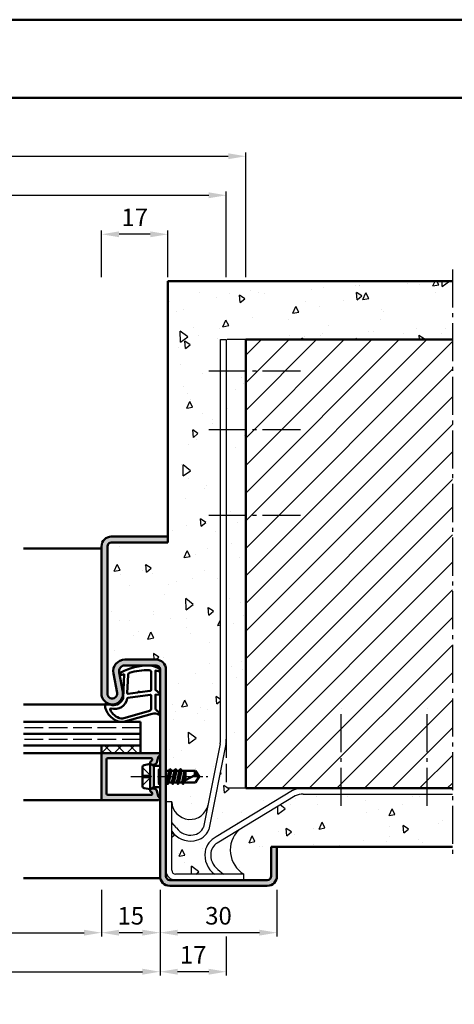
# Model space of a CAD drawing. Units: millimetres. Extents: x 1890 to 3570, y -26 to 1188.
# Drawn here: x 3079 to 3190, y 936 to 1188 of the extents above; entities that cross this region are included whole.
import ezdxf

# ---------------------------------------------------------------- set-up
doc = ezdxf.new("R2010")
doc.units = ezdxf.units.MM
for name, pattern in [('AM_DIN_F_W050', [6.25, 4.75, -1.5]), ('AM_DIN_G_W050', [13.75, 9.75, -1.5, 1, -1.5]), ('AM_DIN_G_W050x2', [6.875, 4.75, -0.875, 0.375, -0.875])]:
    doc.linetypes.add(name, pattern=pattern)
for name, color, linetype, lineweight in [('AM_0', 7, 'Continuous', 50), ('AM_1', 14, 'Continuous', 50), ('AM_3', 6, 'AM_DIN_F_W050', 25), ('AM_5', 3, 'Continuous', 25), ('AM_7', 4, 'AM_DIN_G_W050', 25), ('AM_8', 1, 'Continuous', 25), ('AM_BOR', 7, 'Continuous', 50)]:
    doc.layers.add(name, color=color, linetype=linetype, lineweight=lineweight)
doc.layers.add('AM_12', color=7, linetype='Continuous', lineweight=50, plot=False)
doc.styles.get("Standard").update_dxf_attribs({"font": 'ISOCP.SHX'})
doc.dimstyles.new('AM_DIN$0', dxfattribs={"dimtxt": 5, "dimasz": 5, "dimexe": 1, "dimexo": 1, "dimgap": 1.5, "dimtad": 1, "dimdec": 1, "dimdsep": 46, "dimtxsty": 'Standard', "dimcen": 0, "dimclrd": 256, "dimclre": 256, "dimclrt": 2, "dimadec": 0, "dimazin": 2, "dimtp": 0.1, "dimtm": 0.1, "dimtfac": 0.71, "dimtdec": 1, "dimtmove": 0, "dimatfit": 3, "dimfxl": 0, "dimlwd": -1, "dimlwe": -1, "dimarcsym": 0})
pattern_1 = [(95, (0, 0), (14.00946503457718, 11.75533794048302), [1.905, -20.955]), (40.00000000000002, (0, 0), (-16.00184531424416, 11.01767285788194), [1.524, -16.764058417]), (145.4514447, (1.16745171587064, 0.9796083044736866), (-1.992379762965978, 22.77301021368535), [1.61900088, -17.80902446]), (91.18419999999999, (-3.592102448427661, 3.592102448427662), (22.14102432304705, 16.19534128742705), [2.8575, -31.4325]), (141.63555761, (-1.747020440006355, 4.941714735271554), (-0.7086617476218535, 34.28267636152945), [2.428502314, -26.713560816]), (36.18415117, (-3.592102448427661, 3.592102448427662), (-0.7086617458072162, 34.28267636162032), [2.285996707, -25.145973192]), (66, (-0.8980256121069154, 4.490128060534578), (17.95199793093499, 3.489514907439818), [1.905, -20.955]), (11.00000000000004, (-0.8980256121069154, 4.490128060534578), (-8.653992652234553, 17.39411931937545), [1.524, -16.764]), (116.451445, (0.597974218675255, 4.780920965468907), (9.298005187572974, 20.88363427013335), [1.61900088, -17.80899376]), (82.50000000000001, (0, 0), (-5.760546906781041, 6.197341367358699), [0, -16.5608, 0, -17.018, 0, -16.8275]), (52.49999999999999, (0, 0), (-2.358972731942485, 11.80870002746923), [0, -9.7028, 0, -16.1798, 0, -6.413500000000001]), (12.5, (-4.005194229996843, -4.005194229996842), (9.99278630325158, 9.182619558271359), [0, -6.350000000000001, 0, -19.812, 0, -26.289]), (2.499999999999997, (-5.801245454210673, -5.801245454210672), (8.676390441821674, 12.27223928811142), [0, -8.255, 0, -13.1572, 0, -18.669])]

# ---------------------------------------------------------------- blocks, each defined once
blk = doc.blocks.new('DIN_A3_BOS')
at = {"layer": 'AM_12'}
blk.add_lwpolyline([(0, 0), (420, 0), (420, 297), (0, 297)], close=True, dxfattribs=at)
at = {"layer": 'AM_BOR'}
blk.add_lwpolyline([(20, 10), (410, 10), (410, 287), (20, 287)], close=True, dxfattribs=at)
blk = doc.blocks.new('*D112')
at = {"layer": 'AM_5', "linetype": 'ByBlock'}
for p, q in [((3034.999997245752, 965.0000044678709), (3034.999997245752, 953.0000044678709)), ((3099.99999724575, 965.0000044678709), (3099.99999724575, 953.0000044678709)), ((3039.499997245752, 954.0000044678709), (3095.49999724575, 954.0000044678709))]:
    blk.add_line(p, q, dxfattribs=at)
at = {"layer": 'AM_5'}
for points in [[(3039.499997245752, 954.7500044678709), (3039.499997245752, 953.2500044678709), (3034.999997245752, 954.0000044678709)], [(3095.49999724575, 954.7500044678709), (3095.49999724575, 953.2500044678709), (3099.99999724575, 954.0000044678709)]]:
    blk.add_solid(points, dxfattribs=at)
at = {"layer": 'Defpoints', "color": 0}
for p in [(3034.999997245752, 966.0000044678709), (3099.99999724575, 966.0000044678709), (3099.99999724575, 954.0000044678709)]:
    blk.add_point(p, dxfattribs=at)
at = {"layer": 'AM_5', "color": 2, "insert": (3067.499997245751, 957.7812991095892), "char_height": 4.5, "attachment_point": 5}
blk.add_mtext('LDB', dxfattribs=at)
blk = doc.blocks.new('*D113')
at = {"layer": 'AM_5', "linetype": 'ByBlock'}
for p, q in [((3019.999997245752, 965.0000044678709), (3019.999997245752, 943.0000044678711)), ((3114.999997245752, 965.0000044678709), (3114.999997245752, 943.0000044678711)), ((3024.499997245752, 944.0000044678711), (3110.499997245752, 944.0000044678711))]:
    blk.add_line(p, q, dxfattribs=at)
at = {"layer": 'AM_5'}
for points in [[(3024.499997245752, 944.7500044678711), (3024.499997245752, 943.2500044678711), (3019.999997245752, 944.0000044678711)], [(3110.499997245752, 944.7500044678711), (3110.499997245752, 943.2500044678711), (3114.999997245752, 944.0000044678711)]]:
    blk.add_solid(points, dxfattribs=at)
at = {"layer": 'Defpoints', "color": 0}
for p in [(3019.999997245752, 966.0000044678709), (3114.999997245752, 966.0000044678709), (3114.999997245752, 944.0000044678711)]:
    blk.add_point(p, dxfattribs=at)
at = {"layer": 'AM_5', "color": 2, "insert": (3067.499997245752, 947.7500044678711), "char_height": 4.5, "attachment_point": 5}
blk.add_mtext('FMB', dxfattribs=at)
blk = doc.blocks.new('*D216')
at = {"layer": 'AM_5', "linetype": 'ByBlock'}
for p, q in [((3002.999997245751, 1122.00000446787), (3002.999997245751, 1144.000004467871)), ((3131.999997245752, 1122.00000446787), (3131.999997245752, 1144.000004467871)), ((3007.499997245751, 1143.000004467871), (3127.499997245752, 1143.000004467871))]:
    blk.add_line(p, q, dxfattribs=at)
at = {"layer": 'AM_5'}
for points in [[(3007.499997245751, 1143.750004467871), (3007.499997245751, 1142.250004467871), (3002.999997245751, 1143.000004467871)], [(3127.499997245752, 1143.750004467871), (3127.499997245752, 1142.250004467871), (3131.999997245752, 1143.000004467871)]]:
    blk.add_solid(points, dxfattribs=at)
at = {"layer": 'Defpoints', "color": 0}
for p in [(3131.999997245752, 1143.000004467871), (3002.999997245751, 1121.00000446787), (3131.999997245752, 1121.00000446787)]:
    blk.add_point(p, dxfattribs=at)
at = {"layer": 'AM_5', "color": 2, "insert": (3067.499997245752, 1146.750004467871), "char_height": 4.5, "attachment_point": 5}
blk.add_mtext('RRB', dxfattribs=at)
blk = doc.blocks.new('*D217')
at = {"layer": 'AM_5', "linetype": 'ByBlock'}
for p, q in [((2997.999997245751, 1122.00000446787), (2997.999997245751, 1154.000004467871)), ((3136.999997245752, 1122.00000446787), (3136.999997245752, 1154.000004467871)), ((3002.499997245751, 1153.000004467871), (3132.499997245752, 1153.000004467871))]:
    blk.add_line(p, q, dxfattribs=at)
at = {"layer": 'AM_5'}
for points in [[(3002.499997245751, 1153.750004467871), (3002.499997245751, 1152.250004467871), (2997.999997245751, 1153.000004467871)], [(3132.499997245752, 1153.750004467871), (3132.499997245752, 1152.250004467871), (3136.999997245752, 1153.000004467871)]]:
    blk.add_solid(points, dxfattribs=at)
at = {"layer": 'Defpoints', "color": 0}
for p in [(3136.999997245752, 1153.000004467871), (2997.999997245751, 1121.00000446787), (3136.999997245752, 1121.00000446787)]:
    blk.add_point(p, dxfattribs=at)
at = {"layer": 'AM_5', "color": 2, "insert": (3067.499997245752, 1156.750004467871), "char_height": 4.5, "attachment_point": 5}
blk.add_mtext('RNB', dxfattribs=at)
blk = doc.blocks.new('*D249')
at = {"layer": 'AM_5', "linetype": 'ByBlock'}
for p, q in [((3114.999997245752, 965.0000044678709), (3114.999997245752, 953.0000044678709)), ((3144.999997245752, 965.0000044678709), (3144.999997245752, 953.0000044678709)), ((3140.499997245752, 954.0000044678709), (3119.499997245752, 954.0000044678709))]:
    blk.add_line(p, q, dxfattribs=at)
at = {"layer": 'AM_5'}
for points in [[(3119.499997245752, 954.7500044678709), (3119.499997245752, 953.2500044678709), (3114.999997245752, 954.0000044678709)], [(3140.499997245752, 954.7500044678709), (3140.499997245752, 953.2500044678709), (3144.999997245752, 954.0000044678709)]]:
    blk.add_solid(points, dxfattribs=at)
at = {"layer": 'Defpoints', "color": 0}
for p in [(3114.999997245752, 966.0000044678709), (3144.999997245752, 966.0000044678709), (3114.999997245752, 954.0000044678709)]:
    blk.add_point(p, dxfattribs=at)
at = {"layer": 'AM_5', "color": 2, "insert": (3129.999997245752, 957.7500044678709), "char_height": 4.5, "attachment_point": 5}
blk.add_mtext('30', dxfattribs=at)
blk = doc.blocks.new('*D250')
at = {"layer": 'AM_5', "linetype": 'ByBlock'}
for p, q in [((3099.999997245752, 965.0000044678709), (3099.999997245752, 953.0000044678709)), ((3114.999997245752, 965.0000044678709), (3114.999997245752, 953.0000044678709)), ((3110.499997245752, 954.0000044678709), (3104.499997245752, 954.0000044678709))]:
    blk.add_line(p, q, dxfattribs=at)
at = {"layer": 'AM_5'}
for points in [[(3104.499997245752, 954.7500044678709), (3104.499997245752, 953.2500044678709), (3099.999997245752, 954.0000044678709)], [(3110.499997245752, 954.7500044678709), (3110.499997245752, 953.2500044678709), (3114.999997245752, 954.0000044678709)]]:
    blk.add_solid(points, dxfattribs=at)
at = {"layer": 'Defpoints', "color": 0}
for p in [(3099.999997245752, 966.0000044678709), (3114.999997245752, 966.0000044678709), (3099.999997245752, 954.0000044678709)]:
    blk.add_point(p, dxfattribs=at)
at = {"layer": 'AM_5', "color": 2, "insert": (3107.499997245752, 957.7500044678709), "char_height": 4.5, "attachment_point": 5}
blk.add_mtext('15', dxfattribs=at)
blk = doc.blocks.new('*D251')
at = {"layer": 'AM_5', "linetype": 'ByBlock'}
for p, q in [((3114.999997245752, 965.000004467871), (3114.999997245752, 943.0000044678657)), ((3131.999997245752, 953.0000044678709), (3131.999997245752, 943.0000044678657)), ((3127.499997245752, 944.0000044678657), (3119.499997245752, 944.0000044678657))]:
    blk.add_line(p, q, dxfattribs=at)
at = {"layer": 'AM_5'}
for points in [[(3119.499997245752, 944.7500044678657), (3119.499997245752, 943.2500044678657), (3114.999997245752, 944.0000044678657)], [(3127.499997245752, 944.7500044678657), (3127.499997245752, 943.2500044678657), (3131.999997245752, 944.0000044678657)]]:
    blk.add_solid(points, dxfattribs=at)
at = {"layer": 'Defpoints', "color": 0}
for p in [(3114.999997245752, 966.000004467871), (3131.999997245752, 954.0000044678709), (3114.999997245752, 944.0000044678657)]:
    blk.add_point(p, dxfattribs=at)
at = {"layer": 'AM_5', "color": 2, "insert": (3123.499997245752, 947.7500044678657), "char_height": 4.5, "attachment_point": 5}
blk.add_mtext('17', dxfattribs=at)
blk = doc.blocks.new('*D252')
at = {"layer": 'AM_5', "linetype": 'ByBlock'}
for p, q in [((3099.999997245752, 1122.000004467871), (3099.999997245752, 1134.000004467868)), ((3116.999997245752, 1122.000004467871), (3116.999997245752, 1134.000004467868)), ((3112.499997245752, 1133.000004467868), (3104.499997245752, 1133.000004467868))]:
    blk.add_line(p, q, dxfattribs=at)
at = {"layer": 'AM_5'}
for points in [[(3104.499997245752, 1133.750004467868), (3104.499997245752, 1132.250004467868), (3099.999997245752, 1133.000004467868)], [(3112.499997245752, 1133.750004467868), (3112.499997245752, 1132.250004467868), (3116.999997245752, 1133.000004467868)]]:
    blk.add_solid(points, dxfattribs=at)
at = {"layer": 'Defpoints', "color": 0}
for p in [(3099.999997245752, 1133.000004467868), (3099.999997245752, 1121.000004467871), (3116.999997245752, 1121.000004467871)]:
    blk.add_point(p, dxfattribs=at)
at = {"layer": 'AM_5', "color": 2, "insert": (3108.499997245752, 1136.750004467868), "char_height": 4.5, "attachment_point": 5}
blk.add_mtext('17', dxfattribs=at)

msp = doc.modelspace()

# ---------------------------------------------------------------- hatches: boundary and pattern name
at = {"layer": 'AM_8'}
h = msp.add_hatch(dxfattribs=at)
h.set_pattern_fill('AR-CONC', color=256, scale=0.1, angle=45)
h.set_pattern_definition(pattern_1)
edge = h.paths.add_edge_path()
edge.add_line((3189.999997245752, 1121.000004467871), (3189.999997245752, 1106.000004467871))
edge.add_line((3189.999997245752, 1106.000004467871), (3136.999997245752, 1106.000004467871))
edge.add_line((3136.999997245752, 1106.000004467871), (3136.999997245752, 991.0000044678709))
edge.add_line((3136.999997245752, 991.0000044678709), (3151.676559916343, 991.0000044678709))
edge.add_arc((3151.676559916343, 984.5000044678709), 6.5, 450.000000000004, 474.3876739810476)
edge.add_line((3148.992654632271, 990.4200257876071), (3129.436134053501, 978.5538670215137))
edge.add_arc((3131.500676579711, 974.0000044678709), 5.000000000000021, 474.3876739810553, 531.2625315887867)
edge.add_arc((3132.439972601117, 973.8556432829531), 5.95032476950767, 531.2625315887002, 594.689255216581)
edge.add_line((3129.000621418105, 969.0000044678704), (3118.999997245752, 969.0000044678709))
edge.add_arc((3118.999997245752, 970.0000044678709), 1, 180, 270, ccw=False)
edge.add_line((3117.999997245752, 970.0000044678709), (3117.999997245752, 980.0006286402237))
edge.add_arc((3122.855636060844, 983.4399798232319), 5.950324769513558, 215.3107447833436, 278.7374684112136)
edge.add_arc((3122.999997245743, 982.5006838018227), 5.000000000005475, 278.7374684113288, 335.6123260190682)
edge.add_line((3127.553859799395, 980.4361412756201), (3131.876586705068, 1002.302159409332))
edge.add_arc((3125.499997245752, 1003.56275723074), 6.499999999999992, 348.8173014295782, 359.999999999999)
edge.add_line((3131.999997245752, 1003.562757230739), (3131.999997245752, 1106.000004467871))
edge.add_line((3131.999997245752, 1106.000004467871), (3130.499997245752, 1106.000004467871))
edge.add_line((3130.499997245752, 1106.000004467871), (3130.499997245752, 1003.35825182483))
edge.add_arc((3125.499997245751, 1003.35825182483), 5.000000000000455, 348.81730142957997, 360.00000000000387, ccw=False)
edge.add_line((3130.40506606061, 1002.388561192978), (3127.320264724977, 986.7844475360811))
edge.add_arc((3122.70588698333, 987.7382067281447), 4.711914530108975, 182.8977189586755, 348.3218197924896, ccw=False)
edge.add_line((3117.999997245752, 987.5000044678709), (3116.499997245752, 987.5000044678709))
edge.add_line((3116.499997245752, 987.5000044678709), (3116.499997245752, 992.5000044678709))
edge.add_line((3116.499997245752, 992.5000044678709), (3116.72070762146, 992.5000044678709))
edge.add_line((3116.72070762146, 992.5000044678709), (3116.934327221059, 992.130004467871))
edge.add_arc((3116.977628491248, 992.1550044678715), 0.04999999999986344, 210.0000000008124, 330.0000000000123)
edge.add_line((3117.020929761437, 992.1300044678716), (3117.234549361037, 992.5000044678709))
edge.add_line((3117.234549361037, 992.5000044678709), (3118.020707621459, 992.5000044678709))
edge.add_line((3118.020707621459, 992.5000044678709), (3118.234327221058, 992.130004467871))
edge.add_arc((3118.277628491248, 992.1550044678715), 0.05000000000065108, 210.0000000002913, 330.0000000005334)
edge.add_line((3118.320929761438, 992.1300044678716), (3118.534549361038, 992.5000044678709))
edge.add_line((3118.534549361038, 992.5000044678709), (3119.320707621458, 992.5000044678709))
edge.add_line((3119.320707621458, 992.5000044678709), (3119.53432722157, 992.130004467871))
edge.add_arc((3119.57762849176, 992.1550044678715), 0.05000000000065108, 210.0000000002913, 330.0000000005334)
edge.add_line((3119.62092976195, 992.1300044678716), (3119.834549361038, 992.5000044678709))
edge.add_line((3119.834549361038, 992.5000044678709), (3120.620707621458, 992.5000044678709))
edge.add_line((3120.620707621458, 992.5000044678709), (3120.834327221784, 992.130004467871))
edge.add_arc((3120.877628491973, 992.1550044678715), 0.04999999999986344, 210.0000000008124, 330.0000000000123)
edge.add_line((3120.920929762162, 992.1300044678716), (3121.108568598924, 992.4550044678717))
edge.add_line((3121.108568598924, 992.4550044678717), (3121.134549361037, 992.5000044678709))
edge.add_line((3121.134549361037, 992.5000044678709), (3124.098706317211, 992.5000044678709))
edge.add_line((3124.098706317211, 992.5000044678709), (3124.999997245752, 994.0000044678709))
edge.add_line((3124.999997245752, 994.0000044678709), (3124.098706317211, 995.5000044678709))
edge.add_line((3124.098706317211, 995.5000044678709), (3120.484549361037, 995.5000044678709))
edge.add_line((3120.484549361037, 995.5000044678709), (3120.270929760924, 995.8700044678708))
edge.add_arc((3120.227628490736, 995.8450044678711), 0.04999999999862105, 390.0000000004309, 509.9999999994911)
edge.add_line((3120.184327220547, 995.8700044678711), (3119.970707621458, 995.5000044678709))
edge.add_line((3119.970707621458, 995.5000044678709), (3119.184549361036, 995.5000044678709))
edge.add_line((3119.184549361036, 995.5000044678709), (3118.970929760924, 995.8700044678708))
edge.add_arc((3118.927628490736, 995.8450044678711), 0.04999999999940869, 389.9999999999098, 510.0000000000122)
edge.add_line((3118.884327220546, 995.8700044678711), (3118.670707621457, 995.5000044678709))
edge.add_line((3118.670707621457, 995.5000044678709), (3117.891641530279, 995.5000044678709))
edge.add_line((3117.891641530279, 995.5000044678709), (3117.670929761438, 995.8822884653327))
edge.add_arc((3117.627628491248, 995.8572884653331), 0.05000000000019634, 389.9999999993887, 510.0000000005334)
edge.add_line((3117.584327221058, 995.8822884653331), (3117.363615452217, 995.5000044678709))
edge.add_line((3117.363615452217, 995.5000044678709), (3116.584549361038, 995.5000044678709))
edge.add_line((3116.584549361038, 995.5000044678709), (3116.499997245752, 995.6464530270814))
edge.add_line((3116.499997245752, 995.6464530270814), (3116.499997245752, 1021.500004467871))
edge.add_arc((3113.999997245752, 1021.500004467871), 2.5, 360, 450)
edge.add_line((3113.999997245752, 1024.000004467871), (3105.999620638888, 1024.000004467871))
edge.add_arc((3105.999620638888, 1021.000004467871), 3, 450, 550.5785777507078)
edge.add_line((3103.050608465515, 1020.449252980085), (3103.978752317989, 1015.479484254448))
edge.add_arc((3102.749997245751, 1015.250004467871), 1.249999999999293, 180, 370.57857775069454, ccw=False)
edge.add_line((3101.499997245752, 1015.250004467871), (3101.499997245752, 1053.000004467871))
edge.add_arc((3102.499997245752, 1053.000004467871), 1, 450, 540, ccw=False)
edge.add_line((3102.499997245752, 1054.000004467871), (3116.999997245752, 1054.00000446787))
edge.add_line((3116.999997245752, 1054.00000446787), (3116.999997245752, 1121.000004467871))
edge.add_line((3116.999997245752, 1121.000004467871), (3189.999997245752, 1121.000004467871))
h = msp.add_hatch(dxfattribs=at)
h.set_pattern_fill('_U', color=256, scale=5, angle=45, style=0, pattern_type=0)
h.set_pattern_definition([(45, (840, 0), (-3.535533905932737, 3.535533905932738), [])])
h.paths.add_polyline_path([(3136.999997245752, 991.0000044678709), (3136.999997245752, 1106.000004467871), (3189.999997245752, 1106.000004467871), (3189.999997245752, 991.0000044678709)])
h = msp.add_hatch(color=256, dxfattribs=at)
edge = h.paths.add_edge_path()
edge.add_line((3114.999997245752, 999.6000044678713), (3114.999997245752, 968.5000044678709))
edge.add_arc((3117.499997245752, 968.5000044678709), 2.5, 180, 270)
edge.add_line((3117.499997245752, 966.0000044678709), (3142.499997245752, 966.0000044678709))
edge.add_arc((3142.499997245752, 968.5000044678709), 2.5, 270, 360)
edge.add_line((3144.999997245752, 968.5000044678709), (3144.999997245752, 976.0000044678709))
edge.add_line((3144.999997245752, 976.0000044678709), (3143.499997245752, 976.0000044678709))
edge.add_line((3143.499997245752, 976.0000044678709), (3143.499997245752, 968.5000044678709))
edge.add_arc((3142.499997245752, 968.5000044678709), 1, -90, 0, ccw=False)
edge.add_line((3142.499997245752, 967.5000044678709), (3117.499997245752, 967.5000044678709))
edge.add_arc((3117.499997245752, 968.5000044678709), 1, 180, 270, ccw=False)
edge.add_line((3116.499997245752, 968.5000044678709), (3116.499997245752, 1021.500004467871))
edge.add_arc((3113.999997245752, 1021.500004467871), 2.5, 0, 90)
edge.add_line((3113.999997245752, 1024.000004467871), (3105.999620638888, 1024.000004467871))
edge.add_arc((3105.999620638888, 1021.000004467871), 3, 90, 190.5785777507079)
edge.add_line((3103.050608465515, 1020.449252980085), (3103.978752317989, 1015.479484254448))
edge.add_arc((3102.749997245751, 1015.250004467871), 1.249999999999293, -180, 10.578577750694478, ccw=False)
edge.add_line((3101.499997245752, 1015.250004467871), (3101.499997245752, 1053.000004467871))
edge.add_arc((3102.499997245752, 1053.000004467871), 1, 90, 180, ccw=False)
edge.add_line((3102.499997245752, 1054.000004467871), (3116.999997245752, 1054.00000446787))
edge.add_line((3116.999997245752, 1054.00000446787), (3116.999997245752, 1055.50000446787))
edge.add_line((3116.999997245752, 1055.50000446787), (3102.499997245752, 1055.500004467871))
edge.add_arc((3102.499997245752, 1053.000004467871), 2.5, 90, 180)
edge.add_line((3099.999997245752, 1053.000004467871), (3099.999997245752, 1015.250004467871))
edge.add_arc((3102.749997245752, 1015.250004467871), 2.750000000000455, 180, 370.5785777507102)
edge.add_line((3105.453258404677, 1015.754859998341), (3104.525114552203, 1020.724628723979))
edge.add_arc((3105.999620638889, 1021.000004467872), 1.499999999998948, 90.00000000003467, 190.5785777507287, ccw=False)
edge.add_line((3105.999620638888, 1022.500004467871), (3113.999997245752, 1022.500004467871))
edge.add_arc((3113.999997245752, 1021.500004467871), 1, 0, 90, ccw=False)
edge.add_line((3114.999997245752, 1021.500004467871), (3114.999997245752, 1000.046246093757))
edge.add_line((3114.999997245752, 1000.046246093757), (3114.999997245752, 999.6000044678713))
h = msp.add_hatch(dxfattribs=at)
h.set_pattern_fill('_U', color=256, scale=2.3, angle=45, style=0, double=1, pattern_type=0)
h.set_pattern_definition([(45, (3122.499997460129, 996.5000043214168), (-1.626345596729059, 1.626345596729059), []), (135, (3122.499997460129, 996.5000043214168), (-1.626345596729059, -1.626345596729059), [])])
h.paths.add_polyline_path([(3109.999997245752, 1000.000004467871), (3099.999997245752, 1000.000004467871), (3099.999997245752, 1002.000004467871), (3109.999997245752, 1002.000004467871)])
h = msp.add_hatch(color=256, dxfattribs=at)
edge = h.paths.add_edge_path()
edge.add_arc((3114.841734694062, 998.9430699155114), 0.2999999999997182, 470.2025038899831, 524.9999999998902)
edge.add_line((3114.551956946176, 999.0207156290426), (3114.167173923594, 997.584685838875))
edge.add_arc((3113.684211010449, 997.7140953614253), 0.4999999999997651, 300.00000000013966, 345.00000000010624, ccw=False)
edge.add_line((3113.93421101045, 997.2810826595339), (3113.649997245751, 997.116991765979))
edge.add_arc((3113.399997245751, 997.5500044678711), 0.5000000000000715, 270.0000000000521, 300.0000000000554, ccw=False)
edge.add_line((3113.399997245751, 997.0500044678711), (3112.999997245752, 997.0500044678711))
edge.add_arc((3112.999997245751, 997.5500044678711), 0.5, 112.01059021377529, 270.0000000000521, ccw=False)
edge.add_arc((3112.700174875985, 998.2916961467963), 0.2999999999997017, 292.0105902137723, 344.9999999999965)
edge.add_line((3112.989952623871, 998.2140504332656), (3113.018973751037, 998.3223587543407))
edge.add_arc((3112.729196003151, 998.4000044678717), 0.2999999999998835, 344.9999999999546, 450)
edge.add_line((3112.729196003151, 998.7000044678714), (3101.599997245752, 998.7000044678707))
edge.add_arc((3101.599997245752, 998.400004467871), 0.2999999999997272, 449.9999999999131, 539.999999999913)
edge.add_line((3101.299997245752, 998.4000044678714), (3101.299997245753, 989.6000044678713))
edge.add_arc((3101.599997245753, 989.6000044678708), 0.2999999999997272, 539.999999999913, 629.9999999999131)
edge.add_line((3101.599997245752, 989.3000044678713), (3112.729196003151, 989.3000044678711))
edge.add_arc((3112.729196003151, 989.600004467871), 0.2999999999999545, 270, 375.0000000000454)
edge.add_line((3113.018973751037, 989.677650181402), (3112.989952623871, 989.7859585024771))
edge.add_arc((3112.700174875985, 989.7083127889464), 0.2999999999998246, 375.0000000000035, 427.9894097861635)
edge.add_arc((3112.999997245752, 990.4500044678712), 0.4999999999992082, 90, 247.9894097861953, ccw=False)
edge.add_line((3112.999997245752, 990.9500044678707), (3113.399997245751, 990.9500044678707))
edge.add_arc((3113.399997245751, 990.4500044678705), 0.5000000000002274, 420.00000000001575, 450, ccw=False)
edge.add_line((3113.649997245751, 990.883017169763), (3113.93421101045, 990.7189262762085))
edge.add_arc((3113.684211010449, 990.2859135743163), 0.5000000000002683, 374.99999999990547, 419.9999999999576, ccw=False)
edge.add_line((3114.167173923594, 990.4153230968668), (3114.551956946176, 988.9792933067001))
edge.add_arc((3114.841734694063, 989.0569390202306), 0.300000000000205, 194.999999999939, 249.7974961096609)
edge.add_arc((3114.599997245752, 988.4000044678711), 0.3999999999997793, 270, 429.7974961099094, ccw=False)
edge.add_line((3114.599997245752, 988.0000044678715), (3100.299997245753, 988.0000044678709))
edge.add_arc((3100.299997245753, 988.3000044678711), 0.3000000000001819, 180, 270, ccw=False)
edge.add_line((3099.999997245753, 988.3000044678711), (3099.999997245752, 999.7000044678707))
edge.add_arc((3100.299997245752, 999.7000044678703), 0.3000000000006366, 449.99999999991314, 539.9999999999131, ccw=False)
edge.add_line((3100.299997245753, 1000.000004467871), (3114.599997245752, 1000.000004467871))
edge.add_arc((3114.599997245752, 999.600004467871), 0.3999999999998636, 290.20250389022976, 450, ccw=False)
h = msp.add_hatch(dxfattribs=at)
h.set_pattern_fill('AR-CONC', color=256, scale=0.1, angle=45)
h.set_pattern_definition(pattern_1)
edge = h.paths.add_edge_path()
edge.add_line((3189.999997245752, 976.0000044678709), (3143.499997245752, 976.0000044678709))
edge.add_line((3143.499997245752, 976.0000044678709), (3143.499997245752, 968.5000044678709))
edge.add_arc((3142.499997245752, 968.5000044678709), 1, 270, 360, ccw=False)
edge.add_line((3142.499997245752, 967.5000044678709), (3136.499997245752, 967.5000044678709))
edge.add_line((3136.499997245752, 967.5000044678709), (3136.499997245752, 969.000004467871))
edge.add_arc((3140.204556218827, 975.157487620081), 7.185983297694554, 134.3947740488196, 238.9674009183303, ccw=False)
edge.add_line((3135.177255450438, 980.292134924317), (3149.688544540445, 989.0877920463442))
edge.add_arc((3151.676559916343, 984.500004467871), 4.999999999999904, 450.00000000000523, 473.4284204002055, ccw=False)
edge.add_line((3151.676559916343, 989.5000044678709), (3189.999997245751, 989.5000044678709))
edge.add_line((3189.999997245751, 989.5000044678709), (3189.999997245752, 976.0000044678709))

# ---------------------------------------------------------------- linework, layer by layer
for p, q in [((3130.499997245752, 1003.35825182483), (3130.499997245752, 1106.000004467871)), ((3130.499997245752, 1106.000004467871), (3131.999997245752, 1106.000004467871)), ((3131.999997245752, 1106.000004467871), (3131.999997245752, 1003.562757230739)), ((3130.40506606061, 1002.388561192978), (3126.187701033302, 981.0555040334827)), ((3131.876586705068, 1002.302159409332), (3127.553859799395, 980.4361412756198)), ((3148.99265463227, 990.4200257876066), (3129.436134053501, 978.5538670215137)), ((3151.676559916343, 989.5000044678709), (3189.999997245751, 989.5000044678709)), ((3149.688544540445, 989.0877920463442), (3130.055496811363, 977.1877082554206)), ((3119.224041059285, 980.8676446392403), (3117.999997245752, 982.2639395503829)), ((3129.867637417121, 970.2240482814043), (3131.263932328264, 969.0000044678709))]:
    msp.add_line(p, q)
at = {"ltscale": 0.5}
for p, q in [((3117.999997245752, 987.5000044678709), (3116.499997245752, 987.5000044678709)), ((3117.999997245752, 970.0000044678709), (3117.999997245752, 987.5000044678709)), ((3136.499997245752, 969.0000044678709), (3118.999997245752, 969.0000044678709)), ((3136.499997245752, 967.5000044678709), (3136.499997245752, 969.000004467871))]:
    msp.add_line(p, q, dxfattribs=at)
for centre, radius, start, end in [((3125.499997245752, 1003.35825182483), 5, 348.8173014295784, 7.016709298534877e-15), ((3125.499997245752, 1003.562757230739), 6.5, 348.8173014295784, 7.016709298534877e-15), ((3151.676559916343, 984.5000044678709), 6.5, 90, 114.387673981044), ((3151.676559916343, 984.5000044678709), 5, 90, 113.4284204001868), ((3122.705886983331, 987.7382067281446), 4.711914530108697, 182.8977189586811, 348.3218197921817), ((3122.855636060844, 983.4399798232319), 5.950324769513546, 215.3107447833394, 278.737468411212), ((3122.855636060844, 983.4399798232319), 4.450324769513546, 215.3107447833394, 278.737468411212), ((3122.999997245752, 982.5006838018294), 3.5, 278.737468411212, 335.6123260189559), ((3122.999997245752, 982.5006838018294), 5, 278.737468411212, 335.6123260189567), ((3140.204556218827, 975.1574876200812), 7.18598329769458, 134.3947740488337, 238.9674009183379), ((3131.500676579711, 974.0000044678709), 5, 114.3876739810488, 171.2625315887853), ((3131.500676579711, 974.0000044678709), 3.5, 114.3876739810488, 171.2625315887853), ((3132.439972601113, 973.8556432829628), 5.950324769513546, 171.2625315887853, 234.6892552166858), ((3132.439972601113, 973.8556432829628), 4.450324769513546, 171.2625315887853, 234.6892552166858)]:
    msp.add_arc(centre, radius, start, end)
for radius in [2.5, 1]:
    msp.add_arc((3118.999997245752, 970.0000044678709), radius, 180, 270, dxfattribs=at)
at = {"layer": 'AM_0'}
for p, q in [((3116.999997245752, 1121.000004467871), (3189.999997245752, 1121.000004467871)), ((3116.999997245752, 1054.00000446787), (3116.999997245752, 1121.000004467871)), ((3136.999997245752, 1106.000004467871), (3189.999997245752, 1106.000004467871)), ((3136.999997245752, 1106.000004467871), (3136.999997245752, 991.0000044678709)), ((3116.999997245752, 1055.50000446787), (3102.499997245752, 1055.500004467871)), ((3099.999997245752, 1053.000004467871), (3099.999997245752, 1015.250004467871)), ((3101.499997245752, 1053.000004467871), (3101.499997245752, 1015.250004467871)), ((3116.999997245752, 1054.00000446787), (3102.499997245752, 1054.000004467871)), ((3105.999620638888, 1024.000004467871), (3113.999997245752, 1024.000004467871)), ((3105.999620638888, 1022.500004467871), (3113.999997245752, 1022.500004467871)), ((3103.978752317989, 1015.479484254448), (3103.050608465515, 1020.449252980086)), ((3105.453258404677, 1015.75485999834), (3104.525114552203, 1020.724628723979)), ((3114.999997245752, 968.5000044678709), (3114.999997245752, 1021.500004467871)), ((3116.499997245752, 968.5000044678709), (3116.499997245752, 1021.500004467871)), ((3109.999997245752, 1008.000004467871), (3079.999997245752, 1008.000004467871)), ((3109.999997245752, 1008.000004467871), (3109.999997245752, 1000.000004467871)), ((3109.999997245752, 1005.000004467871), (3079.999997245752, 1005.000004467871)), ((3109.999997245752, 1002.000004467871), (3079.999997245752, 1002.000004467871)), ((3099.999997245752, 1002.000004467871), (3099.999997245752, 1000.000004467871)), ((3114.599997245752, 1000.000004467871), (3099.999997245752, 1000.000004467871)), ((3099.999997245752, 999.7000044678707), (3099.999997245752, 988.3000044678711)), ((3101.299997245753, 989.6000044678713), (3101.299997245753, 998.4000044678714)), ((3101.599997245752, 998.7000044678707), (3112.729196003151, 998.7000044678707)), ((3112.499997245752, 997.2500044678709), (3110.901939178182, 996.9303928543577)), ((3112.499997245752, 997.2500044678709), (3113.399997245751, 996.7303892256004)), ((3112.499997245752, 990.7500044678709), (3112.499997245752, 997.2500044678709)), ((3113.018973751037, 998.3223587543407), (3112.989952623871, 998.2140504332656)), ((3113.399997245751, 997.0500044678711), (3112.999997245752, 997.0500044678711)), ((3113.649997245751, 997.116991765979), (3113.93421101045, 997.2810826595341)), ((3114.551956946176, 999.0207156290426), (3114.167173923594, 997.584685838875)), ((3110.499997245752, 996.4401025165116), (3110.499997245752, 991.5599064192311)), ((3113.399997245751, 991.2696197101423), (3113.399997245751, 996.7303892256004)), ((3113.399997245751, 996.7303892256004), (3114.999997245752, 996.7303892256004)), ((3116.499997245752, 995.6464530270814), (3116.584549361038, 995.5000044678709)), ((3116.584549361038, 995.5000044678709), (3116.499997245752, 995.1247625082287)), ((3116.584549361038, 995.5000044678709), (3117.363615452217, 995.5000044678709)), ((3117.363615452217, 995.5000044678709), (3116.72070762146, 992.5000044678709)), ((3116.986076691797, 992.105723356809), (3117.6191802907, 995.9065695763948)), ((3117.891641530279, 995.5000044678709), (3117.234549361037, 992.5000044678709)), ((3117.584327221059, 995.8822884653327), (3117.363615452217, 995.5000044678709)), ((3117.670929761438, 995.8822884653327), (3117.891641530279, 995.5000044678709)), ((3117.891641530279, 995.5000044678709), (3118.670707621457, 995.5000044678709)), ((3118.670707621457, 995.5000044678709), (3118.020707621459, 992.5000044678709)), ((3118.286104157944, 992.1057280731775), (3118.919152824566, 995.8942808626562)), ((3119.184549361036, 995.5000044678709), (3118.534549361038, 992.5000044678709)), ((3118.884327220547, 995.8700044678708), (3118.670707621457, 995.5000044678709)), ((3118.970929760924, 995.8700044678708), (3119.184549361036, 995.5000044678709)), ((3119.184549361036, 995.5000044678709), (3119.970707621458, 995.5000044678709)), ((3119.970707621458, 995.5000044678709), (3119.320707621458, 992.5000044678709)), ((3119.586104157928, 992.1057280730865), (3120.219152824566, 995.8942808626562)), ((3120.484549361037, 995.5000044678709), (3119.834549361038, 992.5000044678709)), ((3120.184327220546, 995.8700044678708), (3119.970707621458, 995.5000044678709)), ((3120.270929760924, 995.8700044678708), (3120.484549361037, 995.5000044678709)), ((3120.427290274263, 992.5000044678709), (3123.956419813623, 994.338382203764)), ((3120.484549361037, 995.5000044678709), (3124.098706317211, 995.5000044678709)), ((3121.270707621459, 995.5000044678709), (3120.645314977812, 992.6135768818067)), ((3121.002010884762, 992.7993852536765), (3121.45327116477, 995.5000044678709)), ((3121.499997245752, 995.5000044678709), (3121.499997245752, 993.0587939913294)), ((3124.999997245752, 994.0000044678709), (3124.098706317211, 995.5000044678709)), ((3116.499997245752, 992.5000044678709), (3116.72070762146, 992.5000044678709)), ((3116.934327221059, 992.130004467871), (3116.72070762146, 992.5000044678709)), ((3117.020929761436, 992.130004467871), (3117.234549361037, 992.5000044678709)), ((3117.234549361037, 992.5000044678709), (3118.020707621459, 992.5000044678709)), ((3118.234327221058, 992.130004467871), (3118.020707621459, 992.5000044678709)), ((3118.320929761436, 992.130004467871), (3118.534549361038, 992.5000044678709)), ((3118.534549361038, 992.5000044678709), (3119.320707621458, 992.5000044678709)), ((3119.53432722157, 992.130004467871), (3119.320707621458, 992.5000044678709)), ((3119.62092976195, 992.130004467871), (3119.834549361038, 992.5000044678709)), ((3119.834549361038, 992.5000044678709), (3120.620707621458, 992.5000044678709)), ((3120.834327221784, 992.130004467871), (3120.620707621458, 992.5000044678709)), ((3120.920925799785, 992.1299976060864), (3121.108568598924, 992.4550044678717)), ((3120.920929762162, 992.130004467871), (3121.134549361037, 992.5000044678709)), ((3121.134549361037, 992.5000044678709), (3124.098706317211, 992.5000044678709)), ((3121.499997245752, 994.1866870127078), (3121.224529792651, 992.9152987676216)), ((3124.999997245752, 994.0000044678709), (3124.098706317211, 992.5000044678709)), ((3101.599997245752, 989.3000044678711), (3112.729196003151, 989.3000044678711)), ((3112.499997245752, 990.7500044678709), (3110.901939178182, 991.069616081385)), ((3112.499997245752, 990.7500044678709), (3113.399997245751, 991.2696197101423)), ((3113.018973751037, 989.677650181402), (3112.989952623871, 989.7859585024771)), ((3113.399997245751, 990.9500044678707), (3112.999997245752, 990.9500044678707)), ((3113.399997245751, 991.2696197101423), (3114.999997245752, 991.2696197101423)), ((3113.649997245751, 990.8830171697637), (3113.93421101045, 990.7189262762085)), ((3114.551956946176, 988.9792933067001), (3114.167173923594, 990.4153230968668)), ((3136.999997245752, 991.0000044678709), (3189.999997245752, 991.0000044678709)), ((3100.299997245753, 988.0000044678709), (3114.599997245752, 988.0000044678709)), ((3143.499997245752, 976.0000044678709), (3189.999997245752, 976.0000044678709)), ((3143.499997245752, 976.0000044678709), (3143.499997245752, 968.5000044678709)), ((3144.999997245752, 976.0000044678709), (3144.999997245752, 968.5000044678709)), ((3142.499997245752, 967.5000044678709), (3117.499997245752, 967.5000044678709)), ((3142.499997245752, 966.0000044678709), (3117.499997245752, 966.0000044678709))]:
    msp.add_line(p, q, dxfattribs=at)
for centre, radius, start, end in [((3102.499997245752, 1053.000004467871), 2.5, 90, 180), ((3102.499997245752, 1053.000004467871), 1, 90, 180), ((3105.999620638888, 1021.000004467871), 3, 90, 190.5785777507089), ((3105.999620638888, 1021.000004467871), 1.5, 90, 190.5785777507089), ((3113.999997245752, 1021.500004467871), 2.5, 7.016709298534877e-15, 90), ((3113.999997245752, 1021.500004467871), 1, 7.016709298534877e-15, 90), ((3102.749997245752, 1015.250004467871), 2.75, 180, 10.57857775070894), ((3102.749997245752, 1015.250004467871), 1.25, 180, 10.57857775070894), ((3100.299997245753, 999.7000044678707), 0.3, 90, 180), ((3114.599997245752, 999.6000044678713), 0.4, 290.2025038902039, 90), ((3101.599997245752, 998.4000044678714), 0.3, 90, 180), ((3110.999997245752, 996.4401025165116), 0.5, 101.3099324740243, 180), ((3112.999997245752, 997.5500044678711), 0.5, 112.0105902138241, 270), ((3112.729196003151, 998.4000044678714), 0.3, 345.0000000000056, 90), ((3112.700174875985, 998.2916961467963), 0.3, 292.0105902138242, 345.0000000000056), ((3113.399997245751, 997.5500044678711), 0.5, 270, 300.0000000000001), ((3113.68421101045, 997.7140953614262), 0.5, 300.0000000000001, 345.0000000000056), ((3114.841734694062, 998.9430699155118), 0.3, 110.2025038902039, 165.0000000000055), ((3117.627628491247, 995.8572884653331), 0.05, 30.00000000003077, 149.9999999999692), ((3118.927628490736, 995.8450044678711), 0.05, 30.00000000003077, 149.9999999999692), ((3120.227628490737, 995.8450044678711), 0.05, 30.00000000003077, 149.9999999999692), ((3125.713829488855, 994.7126434435486), 1.796819479582418, 154.0110966644437, 192.0222164375569), ((3123.779316388092, 992.0137676411068), 2.331351215122391, 58.42637859888917, 85.64327163782079), ((3116.977628491248, 992.1550044678715), 0.05, 210.0000000000308, 329.9999999999693), ((3118.277628491249, 992.1550044678715), 0.05, 210.0000000000308, 329.9999999999693), ((3119.577628491761, 992.1550044678715), 0.05, 210.0000000000308, 329.9999999999693), ((3120.877628491973, 992.1550044678715), 0.05, 210.0000000000308, 329.9999999999693), ((3101.599997245752, 989.6000044678713), 0.3, 180, 270), ((3110.999997245752, 991.5599064192311), 0.5, 180, 258.6900675259757), ((3112.999997245752, 990.4500044678707), 0.5, 90, 247.9894097861759), ((3112.729196003151, 989.6000044678713), 0.3, 270, 14.99999999999445), ((3112.700174875985, 989.7083127889464), 0.3, 14.99999999999445, 67.98940978617586), ((3113.399997245751, 990.4500044678707), 0.5, 59.99999999999988, 90), ((3113.68421101045, 990.2859135743156), 0.5, 14.99999999999445, 59.99999999999988), ((3100.299997245753, 988.3000044678711), 0.3, 180, 270), ((3114.841734694062, 989.0569390202309), 0.3, 194.9999999999945, 249.7974961097961), ((3114.599997245752, 988.4000044678714), 0.4, 270, 69.79749610979609), ((3117.499997245752, 968.5000044678709), 2.5, 180, 270), ((3117.499997245752, 968.5000044678709), 1, 180, 270), ((3142.499997245752, 968.5000044678709), 1, 270, 7.016709298534877e-15), ((3142.499997245752, 968.5000044678709), 2.5, 270, 7.016709298534877e-15)]:
    msp.add_arc(centre, radius, start, end, dxfattribs=at)
at = {"layer": 'AM_1'}
for p, q in [((3099.999997245752, 1052.500004467871), (3079.999997245754, 1052.500004467871)), ((3102.749997245752, 1012.500004467871), (3079.999997245752, 1012.500004467871)), ((3099.999997245752, 1000.000004467871), (3079.999997245752, 1000.000004467871)), ((3100.299997245753, 988.0000044678709), (3079.999997245752, 988.0000044678709)), ((3115.050507502969, 968.0000044678709), (3079.999997245752, 968.0000044678709))]:
    msp.add_line(p, q, dxfattribs=at)
for points in [[(3114.849828847013, 1021.550450134083, -0.8225616960369451), (3114.647300644159, 1020.997649372857), (3113.797482471369, 1021.172358443673), (3113.797482471369, 1016.204534161707), (3114.919091250211, 1015.330826811162, -0.7467354177837918), (3114.823779419081, 1015.009059461772), (3113.797482471369, 1014.993955875036), (3113.797482471369, 1011.544498338484, 0.2039214600742718), (3113.950801933561, 1011.184203175175), (3114.938168964001, 1010.23807394036, -0.8105301734172095), (3114.731092720214, 1009.906017350879), (3114.632058006342, 1009.940577316585, 0.1645000437529372), (3112.957528863113, 1010.129932278142), (3105.651853411888, 1008.041633051296, -0.06611493977518698), (3104.804734076695, 1008.017084328137, -0.2820378425500336), (3100.943048293508, 1011.672109744685, -0.1590275267653622), (3101.041240865585, 1012.71533001471, -0.3764163398999706), (3101.281719951234, 1012.823679730805), (3102.69860149472, 1012.345134105211, 0.3762126752200714), (3105.51378808421, 1014.139968633875), (3105.793782780665, 1020.253818362533), (3105.171786689794, 1020.07819711214, -0.7987947825966828), (3104.964844052529, 1020.685127686364, -0.1245897451608651), (3112.238652332138, 1022.492917401255, -0.1623187278905707)], [(3112.74748247137, 1020.755499974403), (3112.74748247137, 1016.297113440123, -0.3782424518883232), (3112.484692891745, 1015.99943007711), (3109.827808228087, 1015.628888326575, -0.2360679774992166), (3109.743464608566, 1015.658656662869), (3109.639275431511, 1015.766566881962, 0.5000000000000969), (3109.480510971238, 1015.746721324428), (3109.406090130482, 1015.616484853109, -0.2360679775002734), (3109.33166928973, 1015.566870959274), (3106.769872494666, 1015.215031526312, -0.451123492285309), (3106.601267284475, 1015.363873207819), (3106.786276685913, 1020.118811986606, -0.3316728536076049), (3107.143408469967, 1020.597966108859, -0.08495172335165252), (3112.248692658812, 1021.255498509848, -0.4135048278399992)], [(3112.74748247137, 1014.769620556854), (3112.74748247137, 1011.558114200568, -0.3015521592859336), (3112.289045730535, 1010.867107061744), (3105.431823639776, 1008.919415071127, -0.02785836671880648), (3105.010130588455, 1008.894272395977, -0.2581461437683861), (3102.196359450201, 1011.248675674803, -0.6319644469852753), (3102.459909979529, 1011.483250673457, 0.4552489077013688), (3106.600993615129, 1014.006678622857, -0.3823944314809918), (3106.776165616726, 1014.208035948032), (3112.494574656086, 1014.992883079114, -0.4511234922852938)]]:
    msp.add_lwpolyline(points, format="xyb", close=True, dxfattribs=at)
at = {"layer": 'AM_3'}
for p, q in [((3136.999997245752, 1106.000004467871), (3131.999997245752, 1106.000004467871)), ((3109.999997245752, 1006.500004467871), (3079.999997245752, 1006.500004467871)), ((3109.999997245752, 1003.500004467871), (3079.999997245752, 1003.500004467871)), ((3131.999997245752, 1003.562757230739), (3131.999997245752, 991.0000044678709)), ((3110.499997245752, 996.3000044678711), (3112.799997245753, 994.0000044678709)), ((3110.499997245752, 994.3300044678717), (3112.469997245751, 994.3300044678717)), ((3112.469997245751, 994.3300044678717), (3112.469997245751, 993.670004467871)), ((3114.499997245752, 995.7303892256004), (3114.999997245752, 996.2303892256004)), ((3114.499997245752, 995.7303892256004), (3114.499997245752, 992.2696197101413)), ((3114.999997245752, 995.5000044678709), (3114.499997245752, 995.5000044678709)), ((3110.499997245752, 991.7000044678716), (3112.799997245753, 994.0000044678709)), ((3112.469997245751, 993.670004467871), (3110.499997245752, 993.670004467871)), ((3114.999997245752, 992.5000044678709), (3114.499997245752, 992.5000044678709)), ((3114.499997245752, 992.2696197101413), (3114.999997245752, 991.7696197101423)), ((3136.999997245752, 991.0000044678709), (3131.999997245752, 991.0000044678709))]:
    msp.add_line(p, q, dxfattribs=at)
at = {"layer": 'AM_7'}
for p, q in [((3189.999997245752, 1124.000004467871), (3189.999997245752, 973.0000044678709)), ((3127.499997245752, 1098.000004467871), (3152.499997245752, 1098.000004467871)), ((3127.499997245752, 1083.000004467871), (3152.499997245752, 1083.000004467871)), ((3127.499997245752, 1061.000004467871), (3152.499997245752, 1061.000004467871)), ((3161.499997245752, 986.5000044678709), (3161.499997245752, 1011.500004467871)), ((3183.499997245752, 986.5000044678709), (3183.499997245752, 1011.500004467871))]:
    msp.add_line(p, q, dxfattribs=at)
at = {"layer": 'AM_7', "linetype": 'AM_DIN_G_W050x2'}
msp.add_line((3107.499997245752, 994.0000044678709), (3127.999997245752, 994.0000044678709), dxfattribs=at)

# ---------------------------------------------------------------- block references
at = {"layer": 'AM_0', "lineweight": 0, "xscale": 2, "yscale": 2, "zscale": 2}
msp.add_blockref('DIN_A3_BOS', (2729.999997245752, 594.0000073813326), dxfattribs=at)

# ---------------------------------------------------------------- dimensions: what is measured, and where the dimension line sits
at = {"layer": 'AM_5'}
for base, p1, p2, text, picture, middle in [((3136.999997245752, 1153.000004467871), (2997.999997245751, 1121.00000446787), (3136.999997245752, 1121.00000446787), 'RNB', '*D217', (3067.499997245752, 1156.750004467871)), ((3131.999997245752, 1143.000004467871), (3002.999997245751, 1121.00000446787), (3131.999997245752, 1121.00000446787), 'RRB', '*D216', (3067.499997245752, 1146.750004467871)), ((3114.999997245752, 944.0000044678711), (3019.999997245752, 966.0000044678709), (3114.999997245752, 966.0000044678709), 'FMB', '*D113', (3067.499997245752, 947.7500044678711)), ((3099.99999724575, 954.0000044678709), (3034.999997245752, 966.0000044678709), (3099.99999724575, 966.0000044678709), 'LDB', '*D112', (3067.499997245751, 957.7812991095892))]:
    dim = msp.add_linear_dim(base=base, p1=p1, p2=p2, text=text, dimstyle='AM_DIN$0', override={"dimtxt": 4.5, "dimasz": 4.5}, dxfattribs=at)
    dim.commit()
    dim.dimension.update_dxf_attribs({"geometry": picture, "text_midpoint": middle})
for base, p1, p2, picture, middle in [((3099.999997245752, 1133.000004467868), (3116.999997245752, 1121.000004467871), (3099.999997245752, 1121.000004467871), '*D252', (3108.499997245752, 1136.750004467868)), ((3099.999997245752, 954.0000044678709), (3114.999997245752, 966.0000044678709), (3099.999997245752, 966.0000044678709), '*D250', (3107.499997245752, 957.7500044678709)), ((3114.999997245752, 954.0000044678709), (3144.999997245752, 966.0000044678709), (3114.999997245752, 966.0000044678709), '*D249', (3129.999997245752, 957.7500044678709)), ((3114.999997245752, 944.0000044678657), (3131.999997245752, 954.0000044678709), (3114.999997245752, 966.000004467871), '*D251', (3123.499997245752, 947.7500044678657))]:
    dim = msp.add_linear_dim(base=base, p1=p1, p2=p2, angle=180, dimstyle='AM_DIN$0', override={"dimtxt": 4.5, "dimasz": 4.5}, dxfattribs=at)
    dim.commit()
    dim.dimension.update_dxf_attribs({"geometry": picture, "text_midpoint": middle})

doc.saveas('drawing.dxf')
